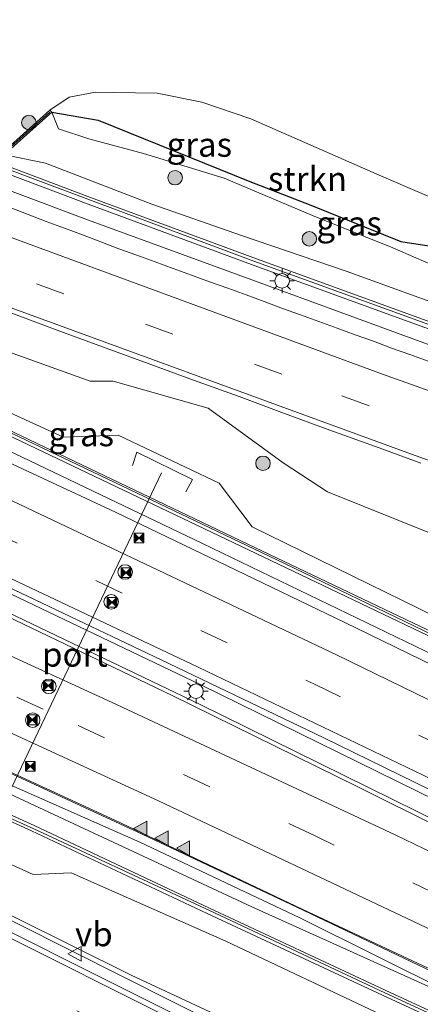
# Model space of a CAD drawing. Units: metres. Extents: x 189995 to 200010, y 443749 to 450001.
# Drawn here: x 195375 to 195416, y 443984 to 444086 of the extents above; entities that cross this region are included whole.
import ezdxf
from ezdxf.enums import TextEntityAlignment as Align

# ---------------------------------------------------------------- set-up
doc = ezdxf.new("R2010")
doc.units = ezdxf.units.M
doc.linetypes.add('VW-3-9_STREEP', pattern=[12, 3, -9])
doc.layers.get('0').update_dxf_attribs({"lineweight": 25})
for name, color, linetype, lineweight in [('B-ME-BV-GELEIDECONSTRUCTIE-GELEIDERAIL-L-B1', 213, 'BV-GELEIDERAIL', 18), ('B-ME-GR-BOOM-S-B1', 93, 'Continuous', 18), ('B-ME-GR-STRUIKEN-GV-B6', 93, 'Continuous', 18), ('B-ME-GW-KRUINLIJN-L-B1', 93, 'Continuous', 18), ('B-ME-GW-TEENLIJN-L-B1', 93, 'Continuous', 18), ('B-ME-IE-GRASLAND-GV-B6', 93, 'Continuous', 18), ('B-ME-IE-INRICHTINGSELEMENT-S-B1', 253, 'Continuous', 18), ('B-ME-IE-MEUBILAIR_WEGMEUBILAIR-LICHTMAST-S-B1', 8, 'Continuous', 18), ('B-ME-KW-GELUIDSWERING-GV-B6', 8, 'Continuous', 18), ('B-ME-KW-LEUNING-L-B1', 8, 'Continuous', 18), ('B-ME-KW-SCHERM-L-B1', 8, 'Continuous', 18), ('B-ME-MW-MUUR-GV-B6', 8, 'IE-TERREINAFSCHEIDING-KUNSTMATIG', 18), ('B-ME-MW-MUUR-L-B1', 8, 'IE-TERREINAFSCHEIDING-KUNSTMATIG', 18), ('B-ME-OG-WATER-GV-B6', 153, 'Continuous', 18), ('B-ME-VH-VERH_SOORT-BITUMEN-GV-B6', 8, 'IE-TERREINAFSCHEIDING-NATUURLIJK-HOUTWAL', 18), ('B-ME-VH-VERH_SOORT-HALF_VERHARDING-GV-B6', 8, 'IE-TERREINAFSCHEIDING-NATUURLIJK-HOUTWAL', 18), ('B-ME-VW-DRIP-S-B1', 8, 'Continuous', 18), ('B-ME-VW-MARKERING-39STREEP-015-L-B1', 255, 'VW-3-9_STREEP', 18), ('B-ME-VW-MARKERING-STREEP-015-L-B1', 7, 'Continuous', 18), ('B-ME-VW-MARKERING-VLAKMARK-S-B1', 7, 'Continuous', 18), ('B-ME-VW-MEUBILAIR_WEGMEUBILAIR-PORTAAL-L-B1', 8, 'Continuous', 18), ('B-ME-VW-MEUBILAIR_WEGMEUBILAIR-VERKEERSBORD-S-B1', 8, 'Continuous', 18)]:
    doc.layers.add(name, color=color, linetype=linetype, lineweight=lineweight)
doc.layers.add('B-ME-GW-INSTEEKWATERGANG-L-B1', color=10, linetype='Continuous')
doc.styles.add('NLCS-ISO', font='NLCS-ISO.TTF')
doc.linetypes.add('BV-GELEIDERAIL', pattern='A,10,-3,[108,NLCS.SHX,S=1,R=0,X=0,Y=0],-3', length=16)
doc.linetypes.add('IE-TERREINAFSCHEIDING-KUNSTMATIG', pattern='A,4,[82,NLCS.SHX,S=0.75,R=90,X=0,Y=0],4,-2', length=10)
doc.linetypes.add('IE-TERREINAFSCHEIDING-NATUURLIJK-HOUTWAL', pattern='A,7,-1.5,[67,NLCS.SHX,S=0.75,R=45,X=0,Y=0],-1.5,7,-1.5,[70,NLCS.SHX,S=0.75,R=0,X=0,Y=0],-1.5', length=20)

# ---------------------------------------------------------------- blocks, each defined once
blk = doc.blocks.new('verfsymbol')
for color in [252, 253]:
    blk.add_hatch(color=color).paths.add_polyline_path([(0.75, -0.625), (0, 0.75), (-0.75, -0.625)])
blk.add_lwpolyline([(0.75, -0.625), (0, 0.75), (-0.75, -0.625)], close=True)
blk = doc.blocks.new('boom')
h = blk.add_hatch(color=256)
edge = h.paths.add_edge_path()
edge.add_arc((0, 0), 0.75, 0, 360)
blk.add_circle((0, 0), 0.75)
blk = doc.blocks.new('lantaarnpaal')
for p, q in [((0, 0.75), (0, 1.25)), ((-0.75, 0), (-1.25, 0)), ((-0.88, 0.88), (-0.53, 0.53)), ((0.53, 0.53), (0.88, 0.88)), ((0.75, 0), (1.25, 0)), ((-0.53, -0.53), (-0.88, -0.88)), ((0, -0.75), (0, -1.25)), ((0.53, -0.53), (0.88, -0.88))]:
    blk.add_line(p, q)
blk.add_circle((0, 0), 0.75)
blk = doc.blocks.new('camera')
h = blk.add_hatch(color=256)
h.paths.add_polyline_path([(0.5, 0.5), (-0.5, 0.5), (0, 0)])
h.paths.add_polyline_path([(0, 0), (-0.5, -0.5), (0.5, -0.5)])
for p, q in [((-0.5, 0.5), (0.5, -0.5)), ((0.5, 0.5), (-0.5, -0.5))]:
    blk.add_line(p, q)
blk.add_lwpolyline([(-0.5, 0.5), (0.5, 0.5), (0.5, -0.5), (-0.5, -0.5)], close=True)
blk = doc.blocks.new('dtb')
blk.add_circle((0, 0), 0.75)
blk = doc.blocks.new('verkeersbord')
for p, q in [((0, 0.75), (-0.75, -0.625)), ((0.75, -0.625), (0, 0.75)), ((-0.75, -0.625), (0.75, -0.625))]:
    blk.add_line(p, q)

msp = doc.modelspace()

# ---------------------------------------------------------------- linework, layer by layer
at = {"layer": 'B-ME-BV-GELEIDECONSTRUCTIE-GELEIDERAIL-L-B1'}
for points in [[(195494.6281, 444030.8208, 11.6687), (195487.4526, 444031.4054, 11.7465), (195483.7937, 444031.8334, 11.8075), (195474.9592, 444033.4497, 11.9421), (195469.5819, 444034.6822, 12.0069), (195460.8646, 444037.0416, 12.1471), (195455.5339, 444038.8023, 12.259), (195435.2199, 444046.0573, 12.7017), (195399.4267, 444059.1948, 13.456), (195382.1841, 444065.5056, 13.8334), (195337.8358, 444082.1465, 14.8078), (195295.288, 444098.1698, 15.6129), (195271.246, 444107.3062, 16.0441), (195247.6842, 444116.8591, 16.3361), (195215.6019, 444129.1832, 16.4646), (195171.5283, 444146.6906, 16.5624), (195142.8619, 444158.2898, 16.5713), (195128.1448, 444164.3662, 16.5631)], [(195451.938, 443988.6553, 17.8459), (195434.4674, 443997.4754, 17.8451), (195393.7036, 444017.5215, 17.7485), (195367.0868, 444030.2291, 17.6944), (195323.9483, 444050.3791, 17.5691), (195291.0208, 444065.5157, 17.4791), (195262.9473, 444078.3926, 17.4112), (195220.0025, 444098.1069, 17.3042), (195177.0497, 444117.7724, 17.222), (195133.6952, 444137.5868, 17.1366), (195116.0197, 444145.7004, 17.1193)], [(195114.9746, 444144.496, 17.0782), (195149.5575, 444128.6628, 17.1747), (195192.4418, 444108.9672, 17.2457), (195235.7713, 444089.0808, 17.3516), (195280.1386, 444068.6513, 17.4459), (195324.5157, 444048.1407, 17.5545), (195367.2094, 444028.1191, 17.6731), (195393.6483, 444015.478, 17.7451), (195436.1144, 443994.5272, 17.8351), (195450.4076, 443987.1437, 17.8816)], [(195227.7101, 444108.7076, 16.2405), (195245.7829, 444100.4703, 16.9984), (195266.1491, 444091.2083, 17.0278), (195300.7784, 444075.2696, 17.1495), (195336.9419, 444058.677, 17.2625), (195361.4717, 444047.6138, 17.3214), (195393.9335, 444032.1038, 17.45), (195424.9079, 444017.1324, 17.6246), (195450.7128, 444004.2814, 17.8773), (195461.8247, 443998.4202, 17.9661)], [(195166.038, 444101.2961, 16.6912), (195180.8559, 444094.2223, 16.7455), (195224.0639, 444074.4492, 16.9134), (195267.2811, 444054.6527, 16.9825), (195310.4887, 444034.8314, 17.0656), (195348.8713, 444017.626, 17.1796), (195373.9958, 444006.2251, 17.2362), (195399.0322, 443994.534, 17.3062), (195424.5564, 443983.0255, 17.463), (195439.6271, 443976.4955, 17.5094)], [(195165.1724, 444099.5891, 16.6698), (195173.2839, 444094.2718, 16.5872), (195179.037, 444090.9056, 16.5129), (195199.0283, 444080.7772, 16.5126), (195241.5302, 444059.5447, 16.2738), (195283.8361, 444038.3301, 15.6414), (195326.6559, 444016.8661, 14.7239), (195369.2874, 443995.5722, 13.7934), (195412.914, 443973.6438, 12.916), (195421.1941, 443969.301, 12.7575), (195428.1897, 443965.1986, 12.6314)]]:
    msp.add_polyline3d(points, dxfattribs=at)
at = {"layer": 'B-ME-GR-STRUIKEN-GV-B6'}
msp.add_polyline3d([(195432.318, 444061.497, 9.072), (195431.526, 444060.337, 9.911), (195429.481, 444060.473, 10.349), (195426.102, 444060.855, 10.851), (195424.345, 444060.841, 10.887), (195419.137, 444062.576, 10.787), (195414.437, 444063.291, 10.751), (195405.128, 444067.053, 10.73), (195398.835, 444069.495, 10.714), (195383.184, 444075.826, 10.646), (195378.391, 444076.66, 10.634), (195378.186, 444076.879, 9.072), (195380.167, 444078.205, 9.072), (195382.906, 444078.736, 9.072), (195384.772, 444078.709, 9.072), (195389.27, 444078.641, 9.072), (195393.864, 444077.691, 9.072), (195398.944, 444075.99, 9.072), (195412.431, 444070.061, 9.072), (195432.318, 444061.497, 9.072)], dxfattribs=at)
at = {"layer": 'B-ME-GW-INSTEEKWATERGANG-L-B1'}
msp.add_polyline3d([(195378.391, 444076.66, 10.634), (195383.184, 444075.826, 10.646), (195398.835, 444069.495, 10.714), (195405.128, 444067.053, 10.73), (195414.437, 444063.291, 10.751), (195419.137, 444062.576, 10.787), (195424.345, 444060.841, 10.887), (195426.102, 444060.855, 10.851), (195429.481, 444060.473, 10.349), (195431.526, 444060.337, 9.911), (195434.86, 444059.032, 9.638), (195441.736, 444056.787, 9.562), (195450.369, 444053.839, 9.486), (195462.75, 444050.227, 9.466), (195474.874, 444047.135, 9.445), (195484.071, 444045.3, 9.437), (195498.73, 444043.871, 9.478), (195508.068, 444044.084, 9.626)], dxfattribs=at)
at = {"layer": 'B-ME-GW-KRUINLIJN-L-B1'}
for points in [[(195282.9368, 444107.9829, 15.2645), (195287.1748, 444106.5442, 14.8886), (195296.4548, 444103.1835, 14.5008), (195306.0792, 444099.2716, 14.358), (195315.9423, 444095.4006, 14.2223), (195326.4788, 444091.2556, 14.0523), (195336.822, 444087.3829, 13.8187), (195347.1811, 444083.4169, 13.5352), (195357.2159, 444079.7259, 13.3239), (195365.4192, 444076.134, 13.2831), (195366.383, 444075.1723, 13.3908), (195374.0411, 444072.165, 13.1665), (195377.7262, 444071.3837, 13.1455), (195388.7111, 444067.1458, 12.8351), (195397.9778, 444063.9112, 12.6879), (195408.7861, 444060.2232, 12.4656), (195419.0427, 444056.5198, 12.2899), (195429.3629, 444052.6671, 12.0179), (195440.0564, 444048.8802, 11.7586), (195451.0635, 444045.1617, 11.5635), (195461.7589, 444041.8996, 11.3249), (195472.5301, 444039.1062, 11.2474), (195482.6974, 444036.5916, 11.0929), (195492.3917, 444035.0154, 10.9145)], [(195465.356, 444001.908, 16.571), (195428.459, 444019.421, 15.999), (195399.0844, 444033.8137, 16.46), (195395.6781, 444038.3211, 16.3148), (195385.2414, 444043.2764, 16.2875), (195379.5851, 444043.0726, 16.4088), (195353.015, 444055.187, 15.951), (195309.901, 444074.454, 16.248), (195307.547, 444075.376, 16.319)], [(195249.9749, 444056.5811, 15.6857), (195256.9416, 444053.9237, 15.9568), (195277.9604, 444044.834, 16.0053), (195293.3718, 444037.5326, 15.9605), (195306.8804, 444031.0023, 15.9746), (195318.2092, 444026.3076, 16.1358), (195334.6286, 444019.3219, 16.1619), (195353.3011, 444010.9411, 16.2666), (195363.8316, 444006.1368, 16.3787), (195365.7688, 444002.7214, 16.2551), (195376.4501, 443997.8681, 16.3795), (195380.3865, 443998.0426, 16.4738), (195396.3395, 443990.9859, 16.4331), (195412.5175, 443983.3316, 16.3732), (195427.2983, 443976.5036, 16.4966), (195435.8396, 443972.7546, 16.5546)]]:
    msp.add_polyline3d(points, dxfattribs=at)
at = {"layer": 'B-ME-GW-TEENLIJN-L-B1'}
for points in [[(195472.726, 444009.187, 11.489), (195445.662, 444020.933, 11.57), (195425.269, 444030.015, 11.979), (195406.872, 444037.413, 12.505), (195402.2631, 444040.4109, 12.7974), (195394.5394, 444046.0654, 13.0516), (195384.7224, 444048.85, 13.2079), (195382.3406, 444048.8732, 13.1969), (195366.881, 444054.421, 13.293), (195342.813, 444064.662, 13.871), (195319.689, 444073.887, 14.553), (195304.355, 444080.17, 15.031), (195290.123, 444084.87, 15.529)], [(195378.391, 444076.66, 10.634), (195379.0592, 444074.9566, 10.9198), (195382.1912, 444073.9196, 10.9619), (195387.8379, 444072.3876, 10.8651), (195396.1853, 444069.8561, 10.7758), (195405.2946, 444065.9797, 10.7945), (195413.6133, 444062.6568, 10.9178), (195420.754, 444059.5488, 11.2047), (195427.4243, 444058.0289, 10.8834), (195434.556, 444054.7295, 10.7406), (195437.6439, 444053.6894, 10.675), (195442.3307, 444052.1107, 10.5754), (195451.3671, 444049.3004, 10.4064), (195460.2911, 444046.2898, 10.3964), (195467.2942, 444043.9266, 10.2848), (195474.2399, 444043.0069, 10.151), (195479.1252, 444042.7072, 9.9729), (195481.9258, 444042.3712, 9.8801), (195483.2041, 444042.2178, 9.8377), (195492.8411, 444040.3264, 9.8955), (195503.8779, 444040.3314, 9.9125), (195504.301, 444040.3686, 9.9084)], [(195429.0894, 443966.0873, 11.8981), (195428.3092, 443966.545, 11.9034), (195410.794, 443976.0031, 12.157), (195407.0074, 443978.163, 12.2354), (195402.9141, 443980.1507, 12.3738), (195398.3245, 443981.992, 12.4596), (195386.5685, 443987.4834, 12.6573), (195368.308, 443996.5517, 13.2185), (195354.1371, 444003.5075, 13.4582), (195340.7119, 444010.2363, 13.7725), (195326.807, 444017.1717, 13.9696), (195314.7154, 444023.2222, 14.2021), (195305.3106, 444027.6224, 14.3732), (195291.6456, 444034.1616, 14.7229), (195276.2012, 444041.905, 15.0093), (195269.5433, 444045.664, 15.19), (195260.7398, 444050.3414, 15.4249), (195253.2232, 444054.4915, 15.5934), (195249.9749, 444056.5811, 15.6857)]]:
    msp.add_polyline3d(points, dxfattribs=at)
at = {"layer": 'B-ME-IE-GRASLAND-GV-B6'}
for points in [[(195467.2876, 444038.0801, 11.136), (195455.7348, 444041.3026, 11.36), (195444.3852, 444045.1912, 11.632), (195421.8139, 444053.4355, 12.093), (195416.1885, 444055.4587, 12.245), (195399.2643, 444061.6157, 12.597), (195382.3786, 444067.8594, 12.963), (195365.4978, 444074.204, 13.324), (195348.6661, 444080.5059, 13.696), (195331.824, 444086.8535, 14.068), (195314.9813, 444093.2128, 14.348), (195298.1261, 444099.5219, 14.6), (195281.3062, 444105.8607, 15.074), (195266.6562, 444111.5139, 15.183), (195249.9218, 444118.0711, 15.425), (195233.1839, 444124.6947, 15.565), (195216.4434, 444131.3197, 15.601), (195199.6924, 444137.9031, 15.621)], [(195199.4184, 444137.2157, 15.621), (195216.1719, 444130.6313, 15.601), (195232.9116, 444124.0066, 15.565), (195249.6507, 444117.3826, 15.425), (195266.388, 444110.8242, 15.183), (195281.0425, 444105.1693, 15.074), (195297.8659, 444098.8291, 14.6), (195314.7209, 444092.5201, 14.348), (195331.5628, 444086.1612, 14.068), (195348.4059, 444079.8131, 13.696), (195365.2379, 444073.5111, 13.324), (195382.1201, 444067.1661, 12.963), (195399.0095, 444060.9209, 12.597), (195415.9368, 444054.7628, 12.245), (195421.5618, 444052.7398, 12.093), (195444.1383, 444044.4936, 11.632), (195455.5153, 444040.5956, 11.36), (195467.1064, 444037.3624, 11.136), (195478.8538, 444034.7044, 11.007), (195484.7854, 444033.7399, 10.936), (195490.7715, 444032.9544, 10.887), (195496.3272, 444032.499, 10.8657)], [(195423.7638, 444002.9098, 17.0587), (195438.2234, 443995.6014, 17.1056), (195451.9696, 443988.6865, 17.1276), (195450.0488, 443986.7893, 17.0815), (195444.3204, 443989.7211, 17.051), (195427.2695, 443998.3358, 17.0147), (195409.9783, 444006.943, 16.9599), (195390.8224, 444016.3904, 16.9377), (195373.7337, 444024.5629, 16.9041), (195355.8886, 444033.141, 16.8904), (195337.1164, 444041.9446, 16.8429), (195315.8554, 444051.8391, 16.7437), (195294.5974, 444061.6881, 16.6948), (195273.531, 444071.4123, 16.6573), (195253.3178, 444080.6926, 16.6255), (195231.2589, 444090.8499, 16.563), (195210.2991, 444100.4417, 16.5011), (195189.3778, 444110.0271, 16.4725)], [(195198.9722, 444108.1368, 16.4339), (195216.6212, 444100.0147, 16.4669), (195233.658, 444092.2393, 16.536), (195250.9118, 444084.3497, 16.5915), (195268.0129, 444076.5303, 16.6248), (195285.2289, 444068.6043, 16.6482), (195302.7587, 444060.5446, 16.7207), (195320.2227, 444052.5162, 16.7878), (195338.1356, 444044.218, 16.8279), (195355.4694, 444036.225, 16.8784), (195373.0247, 444027.9868, 16.916), (195389.6884, 444020.0533, 16.9493), (195406.4785, 444012.0126, 16.99), (195423.738, 444003.579, 17.06), (195423.7638, 444002.9098, 17.0587)], [(195304.7945, 444106.6982, 10.903), (195315.9027, 444102.4675, 10.6834), (195328.6923, 444097.378, 10.593), (195339.9264, 444092.6986, 10.5106), (195351.5605, 444088.0619, 10.3978), (195361.0981, 444084.0696, 10.3765), (195366.1292, 444082.1815, 10.0803), (195366.065, 444078.633, 10.726), (195367.356, 444074.944, 12.381), (195373.844, 444072.581, 12.405), (195378.391, 444076.66, 10.634)], [(195306.0792, 444099.2716, 14.358), (195315.9423, 444095.4006, 14.2223), (195326.4788, 444091.2556, 14.0523), (195336.822, 444087.3829, 13.8187), (195347.1811, 444083.4169, 13.5352), (195357.2159, 444079.7259, 13.3239), (195365.4192, 444076.134, 13.2831), (195366.383, 444075.1723, 13.3908), (195374.0411, 444072.165, 13.1665), (195377.7262, 444071.3837, 13.1455), (195388.7111, 444067.1458, 12.8351), (195397.9778, 444063.9112, 12.6879), (195408.7861, 444060.2232, 12.4656), (195419.0427, 444056.5198, 12.2899), (195429.3629, 444052.6671, 12.0179), (195440.0564, 444048.8802, 11.7586), (195451.0635, 444045.1617, 11.5635), (195461.7589, 444041.8996, 11.3249), (195472.5301, 444039.1062, 11.2474), (195482.6974, 444036.5916, 11.0929), (195492.3917, 444035.0154, 10.9145)], [(195492.3917, 444035.0154, 10.9145), (195482.6974, 444036.5916, 11.0929), (195472.5301, 444039.1062, 11.2474), (195461.7589, 444041.8996, 11.3249), (195451.0635, 444045.1617, 11.5635), (195440.0564, 444048.8802, 11.7586), (195429.3629, 444052.6671, 12.0179), (195419.0427, 444056.5198, 12.2899), (195408.7861, 444060.2232, 12.4656), (195397.9778, 444063.9112, 12.6879), (195388.7111, 444067.1458, 12.8351), (195377.7262, 444071.3837, 13.1455), (195374.0411, 444072.165, 13.1665), (195366.383, 444075.1723, 13.3908), (195365.4192, 444076.134, 13.2831), (195357.2159, 444079.7259, 13.3239), (195347.1811, 444083.4169, 13.5352), (195336.822, 444087.3829, 13.8187), (195326.4788, 444091.2556, 14.0523), (195315.9423, 444095.4006, 14.2223), (195306.0792, 444099.2716, 14.358)], [(195472.726, 444009.187, 11.489), (195465.356, 444001.908, 16.571), (195428.459, 444019.421, 15.999), (195399.0844, 444033.8137, 16.46), (195395.6781, 444038.3211, 16.3148), (195385.2414, 444043.2764, 16.2875), (195379.5851, 444043.0726, 16.4088), (195353.015, 444055.187, 15.951), (195309.901, 444074.454, 16.248), (195307.547, 444075.376, 16.319), (195290.123, 444084.87, 15.529), (195304.355, 444080.17, 15.031), (195319.689, 444073.887, 14.553), (195342.813, 444064.662, 13.871), (195366.881, 444054.421, 13.293), (195382.3406, 444048.8732, 13.1969), (195384.7224, 444048.85, 13.2079), (195394.5394, 444046.0654, 13.0516), (195402.2631, 444040.4109, 12.7974), (195406.872, 444037.413, 12.505), (195425.269, 444030.015, 11.979), (195445.662, 444020.933, 11.57), (195472.726, 444009.187, 11.489)], [(195290.123, 444084.87, 15.529), (195307.547, 444075.376, 16.319), (195309.901, 444074.454, 16.248), (195353.015, 444055.187, 15.951), (195379.5851, 444043.0726, 16.4088), (195385.2414, 444043.2764, 16.2875), (195395.6781, 444038.3211, 16.3148), (195399.0844, 444033.8137, 16.46), (195428.459, 444019.421, 15.999), (195465.356, 444001.908, 16.571), (195463.819, 444000.391, 16.867), (195434.221, 444015.035, 16.12), (195398.618, 444032.008, 15.662), (195372.88, 444044.303, 15.927), (195332.34, 444063.004, 15.879), (195296.54, 444079.441, 15.77)], [(195425.269, 444030.015, 11.979), (195406.872, 444037.413, 12.505), (195402.2631, 444040.4109, 12.7974), (195394.5394, 444046.0654, 13.0516), (195384.7224, 444048.85, 13.2079), (195382.3406, 444048.8732, 13.1969), (195366.881, 444054.421, 13.293), (195342.813, 444064.662, 13.871), (195319.689, 444073.887, 14.553), (195304.355, 444080.17, 15.031)], [(195296.685, 444078.818, 16.232), (195332.446, 444062.399, 16.316), (195372.918, 444043.729, 16.437), (195398.686, 444031.419, 16.461), (195434.253, 444014.463, 16.67), (195463.445, 444000.021, 17.024), (195461.201, 443997.804, 17.111), (195456.2077, 444000.4793, 17.1561), (195444.325, 444006.4056, 17.0338), (195433.2861, 444011.867, 16.8851), (195421.7326, 444017.5446, 16.8488), (195408.6456, 444023.9224, 16.7534), (195396.5042, 444029.7883, 16.6816), (195384.9533, 444035.3115, 16.6367), (195373.3486, 444040.744, 16.5949), (195361.1392, 444046.481, 16.6011), (195353.8837, 444049.8674, 16.4799), (195336.4007, 444057.9003, 16.4694), (195319.478, 444065.6069, 16.4386), (195302.2788, 444073.5459, 16.3733)], [(195378.391, 444076.66, 10.634), (195383.184, 444075.826, 10.646), (195398.835, 444069.495, 10.714), (195405.128, 444067.053, 10.73), (195414.437, 444063.291, 10.751), (195419.137, 444062.576, 10.787), (195424.345, 444060.841, 10.887), (195426.102, 444060.855, 10.851), (195429.481, 444060.473, 10.349), (195431.526, 444060.337, 9.911), (195434.86, 444059.032, 9.638), (195439.798, 444057.4198, 9.5834), (195437.6439, 444053.6894, 10.675), (195434.556, 444054.7295, 10.7406), (195427.4243, 444058.0289, 10.8834), (195420.754, 444059.5488, 11.2047), (195413.6133, 444062.6568, 10.9178), (195405.2946, 444065.9797, 10.7945), (195396.1853, 444069.8561, 10.7758), (195387.8379, 444072.3876, 10.8651), (195382.1912, 444073.9196, 10.9619), (195379.0592, 444074.9566, 10.9198), (195378.391, 444076.66, 10.634)], [(195378.391, 444076.66, 10.634), (195379.0592, 444074.9566, 10.9198), (195382.1912, 444073.9196, 10.9619), (195387.8379, 444072.3876, 10.8651), (195396.1853, 444069.8561, 10.7758), (195405.2946, 444065.9797, 10.7945), (195413.6133, 444062.6568, 10.9178), (195420.754, 444059.5488, 11.2047), (195427.4243, 444058.0289, 10.8834), (195434.556, 444054.7295, 10.7406), (195437.6439, 444053.6894, 10.675), (195442.3307, 444052.1107, 10.5754), (195451.3671, 444049.3004, 10.4064), (195460.2911, 444046.2898, 10.3964), (195467.2942, 444043.9266, 10.2848), (195474.2399, 444043.0069, 10.151), (195479.1252, 444042.7072, 9.9729), (195481.9258, 444042.3712, 9.8801), (195483.2041, 444042.2178, 9.8377), (195492.8411, 444040.3264, 9.8955)], [(195417.2467, 444050.9409, 12.395), (195415.3674, 444051.6244, 12.4434), (195413.4816, 444052.2904, 12.4846), (195411.6098, 444052.9952, 12.5052), (195409.7235, 444053.6608, 12.5664), (195407.8429, 444054.3462, 12.5966), (195405.9632, 444055.0291, 12.6479), (195404.0825, 444055.704, 12.6873), (195402.2016, 444056.3844, 12.7324), (195400.333, 444057.0991, 12.7592), (195398.4493, 444057.7692, 12.7919), (195396.5745, 444058.4676, 12.8239), (195394.684, 444059.1213, 12.909), (195392.8084, 444059.8172, 12.9247), (195390.9307, 444060.5051, 12.962), (195389.0476, 444061.1786, 12.9967), (195387.1731, 444061.8754, 13.0343), (195385.2956, 444062.5542, 13.0732), (195383.4257, 444063.264, 13.1362), (195381.5552, 444063.9723, 13.164), (195379.6874, 444064.6885, 13.1779), (195377.8016, 444065.3543, 13.2368), (195375.9338, 444066.0701, 13.2643), (195374.0756, 444066.7959, 13.3115)], [(195374.2526, 444055.8872, 13.5667), (195378.9359, 444054.1334, 13.467), (195383.6297, 444052.4099, 13.3687), (195388.3222, 444050.6869, 13.2744), (195393.026, 444048.9834, 13.177), (195397.7278, 444047.2878, 13.085), (195402.4098, 444045.5331, 12.9943), (195407.1001, 444043.801, 12.8996), (195411.8083, 444042.1118, 12.8012), (195416.5057, 444040.4005, 12.7051)], [(195287.901, 444047.6322, 16.3157), (195309.2639, 444037.932, 16.3739), (195330.9307, 444028.1658, 16.4499), (195349.8115, 444019.6341, 16.516), (195367.2769, 444011.5837, 16.5926), (195384.879, 444003.5027, 16.5816), (195404.2452, 443994.2899, 16.6377), (195421.0809, 443986.4153, 16.7447), (195438.5386, 443978.0231, 16.7519), (195440.3011, 443977.1613, 16.7612), (195437.8774, 443974.7673, 16.7381), (195430.9377, 443977.5536, 16.7056), (195412.8022, 443985.9433, 16.7149), (195394.6838, 443994.406, 16.6983), (195376.5415, 444002.9365, 16.5841), (195356.5371, 444012.0313, 16.5461), (195343.8038, 444017.8146, 16.4963), (195325.5004, 444025.9707, 16.4484), (195307.2242, 444034.0654, 16.4394), (195289.0542, 444042.3871, 16.3441)], [(195298.5874, 444041.0451, 16.2796), (195315.9701, 444033.1974, 16.3888), (195333.484, 444025.2762, 16.4084), (195349.2166, 444018.2307, 16.4649), (195357.1683, 444014.5616, 16.5657), (195372.3191, 444007.8973, 16.5578), (195387.4699, 444001.2331, 16.55), (195404.0114, 443993.3957, 16.5771), (195419.5532, 443985.642, 16.6289), (195429.8277, 443980.7942, 16.7137), (195430.2549, 443981.7426, 16.6741), (195419.9555, 443986.7698, 16.7072), (195404.345, 443994.2119, 16.5872), (195387.7075, 444002.0478, 16.5539), (195372.935, 444008.8664, 16.535), (195358.1625, 444015.6849, 16.516), (195347.9978, 444020.3354, 16.4471), (195331.1288, 444027.7738, 16.3684), (195316.7037, 444034.2508, 16.3491), (195299.0252, 444042.1616, 16.2695)], [(195293.3718, 444037.5326, 15.9605), (195306.8804, 444031.0023, 15.9746), (195318.2092, 444026.3076, 16.1358), (195334.6286, 444019.3219, 16.1619), (195353.3011, 444010.9411, 16.2666), (195363.8316, 444006.1368, 16.3787), (195365.7688, 444002.7214, 16.2551), (195376.4501, 443997.8681, 16.3795), (195380.3865, 443998.0426, 16.4738), (195396.3395, 443990.9859, 16.4331), (195412.5175, 443983.3316, 16.3732), (195427.2983, 443976.5036, 16.4966), (195435.8396, 443972.7546, 16.5546), (195429.0894, 443966.0873, 11.8981), (195428.3092, 443966.545, 11.9034), (195410.794, 443976.0031, 12.157), (195407.0074, 443978.163, 12.2354), (195402.9141, 443980.1507, 12.3738), (195398.3245, 443981.992, 12.4596), (195386.5685, 443987.4834, 12.6573), (195368.308, 443996.5517, 13.2185), (195354.1371, 444003.5075, 13.4582)], [(195356.2888, 444011.485, 16.5461), (195376.2897, 444002.3919, 16.5841), (195394.4292, 443993.8627, 16.6983), (195412.5493, 443985.3992, 16.7149), (195430.6998, 443977.0025, 16.7056), (195437.412, 443974.3076, 16.737), (195435.8396, 443972.7546, 16.5546), (195427.2983, 443976.5036, 16.4966), (195412.5175, 443983.3316, 16.3732), (195396.3395, 443990.9859, 16.4331), (195380.3865, 443998.0426, 16.4738), (195376.4501, 443997.8681, 16.3795), (195365.7688, 444002.7214, 16.2551), (195363.8316, 444006.1368, 16.3787), (195353.3011, 444010.9411, 16.2666), (195334.6286, 444019.3219, 16.1619), (195318.2092, 444026.3076, 16.1358), (195306.8804, 444031.0023, 15.9746), (195293.3718, 444037.5326, 15.9605)], [(195417.8249, 443970.0242, 12.1243), (195412.4462, 443972.8251, 12.2125), (195407.8323, 443975.0772, 12.2485), (195407.1231, 443975.4315, 12.2949), (195380.3064, 443988.8256, 12.7636), (195362.2299, 443997.9269, 13.2123), (195344.1479, 444007.0724, 13.6098), (195325.4338, 444016.4064, 13.9984), (195307.8892, 444025.1987, 14.3752), (195289.3246, 444034.5116, 14.7563)], [(195305.3106, 444027.6224, 14.3732), (195314.7154, 444023.2222, 14.2021), (195326.807, 444017.1717, 13.9696), (195340.7119, 444010.2363, 13.7725), (195354.1371, 444003.5075, 13.4582), (195368.308, 443996.5517, 13.2185), (195386.5685, 443987.4834, 12.6573), (195398.3245, 443981.992, 12.4596), (195402.9141, 443980.1507, 12.3738), (195407.0074, 443978.163, 12.2354), (195410.794, 443976.0031, 12.157), (195428.3092, 443966.545, 11.9034)]]:
    msp.add_polyline3d(points, dxfattribs=at)
at = {"layer": 'B-ME-KW-GELUIDSWERING-GV-B6'}
for points in [[(195496.3272, 444032.499, 10.8657), (195490.7715, 444032.9544, 10.887), (195484.7854, 444033.7399, 10.936), (195478.8538, 444034.7044, 11.007), (195467.1064, 444037.3624, 11.136), (195455.5153, 444040.5956, 11.36), (195444.1383, 444044.4936, 11.632), (195421.5618, 444052.7398, 12.093), (195415.9368, 444054.7628, 12.245), (195399.0095, 444060.9209, 12.597), (195382.1201, 444067.1661, 12.963), (195365.2379, 444073.5111, 13.324), (195348.4059, 444079.8131, 13.696), (195331.5628, 444086.1612, 14.068), (195314.7209, 444092.5201, 14.348), (195297.8659, 444098.8291, 14.6), (195281.0425, 444105.1693, 15.074), (195266.388, 444110.8242, 15.183), (195249.6507, 444117.3826, 15.425), (195232.9116, 444124.0066, 15.565), (195216.1719, 444130.6313, 15.601), (195199.4184, 444137.2157, 15.621)], [(195216.4434, 444131.3197, 15.601), (195233.1839, 444124.6947, 15.565), (195249.9218, 444118.0711, 15.425), (195266.6562, 444111.5139, 15.183), (195281.3062, 444105.8607, 15.074), (195298.1261, 444099.5219, 14.6), (195314.9813, 444093.2128, 14.348), (195331.824, 444086.8535, 14.068), (195348.6661, 444080.5059, 13.696), (195365.4978, 444074.204, 13.324), (195382.3786, 444067.8594, 12.963), (195399.2643, 444061.6157, 12.597), (195416.1885, 444055.4587, 12.245), (195421.8139, 444053.4355, 12.093), (195444.3852, 444045.1912, 11.632), (195455.7348, 444041.3026, 11.36), (195467.2876, 444038.0801, 11.136), (195478.9949, 444035.4312, 11.007), (195484.8929, 444034.4721, 10.936), (195490.8499, 444033.6905, 10.887), (195496.8107, 444033.2018, 10.864)], [(195463.445, 444000.021, 17.024), (195434.253, 444014.463, 16.67), (195398.686, 444031.419, 16.461), (195372.918, 444043.729, 16.437), (195332.446, 444062.399, 16.316), (195296.685, 444078.818, 16.232), (195257.919, 444096.586, 16.088), (195258.13, 444097.047, 16.088), (195296.54, 444079.441, 15.77), (195332.34, 444063.004, 15.879), (195372.88, 444044.303, 15.927), (195398.618, 444032.008, 15.662), (195434.221, 444015.035, 16.12), (195463.819, 444000.391, 16.867), (195463.445, 444000.021, 17.024)], [(195437.412, 443974.3076, 16.737), (195430.6998, 443977.0025, 16.7056), (195412.5493, 443985.3992, 16.7149), (195394.4292, 443993.8627, 16.6983), (195376.2897, 444002.3919, 16.5841), (195356.2888, 444011.485, 16.5461), (195343.5576, 444017.2674, 16.4963), (195325.2568, 444025.4224, 16.4484), (195306.9778, 444033.5183, 16.4394), (195288.8042, 444041.8417, 16.3441)], [(195289.0542, 444042.3871, 16.3441), (195307.2242, 444034.0654, 16.4394), (195325.5004, 444025.9707, 16.4484), (195343.8038, 444017.8146, 16.4963), (195356.5371, 444012.0313, 16.5461), (195376.5415, 444002.9365, 16.5841), (195394.6838, 443994.406, 16.6983), (195412.8022, 443985.9433, 16.7149), (195430.9377, 443977.5536, 16.7056), (195437.8774, 443974.7673, 16.7381), (195437.412, 443974.3076, 16.737)]]:
    msp.add_polyline3d(points, dxfattribs=at)
at = {"layer": 'B-ME-KW-LEUNING-L-B1'}
msp.add_polyline3d([(195386.7026, 444040.1538, 16.5279), (195387.1532, 444041.5249, 16.4989), (195392.9155, 444038.7034, 16.4172), (195392.2095, 444037.4317, 16.4301)], dxfattribs=at)
at = {"layer": 'B-ME-KW-SCHERM-L-B1'}
for points in [[(195199.6184, 444137.6458, 21.968), (195216.3962, 444131.0415, 21.941), (195233.151, 444124.3966, 21.884), (195249.8962, 444117.7845, 21.763), (195266.5624, 444111.22, 21.587), (195281.1812, 444105.6063, 21.393), (195298.133, 444099.232, 20.948), (195314.8711, 444092.945, 20.681), (195331.7766, 444086.5982, 20.403), (195348.6359, 444080.1921, 20.043), (195365.5036, 444073.8888, 19.66), (195382.3825, 444067.5638, 19.317), (195399.2547, 444061.2794, 18.957), (195416.2076, 444055.1311, 18.601), (195444.4388, 444044.8432, 17.988), (195455.7721, 444040.9731, 17.714), (195467.3239, 444037.7625, 17.514), (195478.8854, 444035.1468, 17.355), (195484.8848, 444034.1837, 17.2519), (195490.8424, 444033.3866, 17.2026), (195496.792, 444032.9636, 17.1959)], [(195463.605, 444000.1793, 22.1059), (195437.6493, 444013.0271, 22.111), (195401.5558, 444030.4236, 22.075), (195363.6353, 444048.5071, 21.782), (195330.9801, 444063.5151, 21.673), (195305.5425, 444075.12, 21.669), (195274.6893, 444089.2816, 21.653), (195258.51, 444096.5684, 19.975)], [(195437.6536, 443974.5463, 21.961), (195430.8726, 443977.3148, 21.9307), (195412.7725, 443985.6454, 21.9068), (195394.6685, 443994.174, 21.7907), (195376.5322, 444002.6013, 21.7367), (195356.4716, 444011.6704, 21.6939), (195343.7237, 444017.4465, 21.6638), (195325.4447, 444025.627, 21.5893), (195307.1864, 444033.7038, 21.559), (195288.9949, 444042.0103, 21.4944), (195270.8399, 444050.3698, 21.4407), (195252.6325, 444058.6933, 21.3844), (195234.4623, 444066.9963, 21.376), (195234.1835, 444067.1051, 20.7285), (195232.6567, 444067.8071, 20.7431), (195232.3625, 444067.9424, 20.1826), (195230.8274, 444068.6483, 20.1783), (195230.544, 444068.7786, 19.5923), (195228.9941, 444069.4913, 19.5795), (195228.7569, 444069.6003, 19.0127), (195227.1838, 444070.3237, 19.0063), (195226.9482, 444070.4321, 18.4411), (195225.3114, 444071.1847, 18.422)]]:
    msp.add_polyline3d(points, dxfattribs=at)
at = {"layer": 'B-ME-MW-MUUR-GV-B6'}
msp.add_polyline3d([(195378.186, 444076.879, 9.072), (195378.391, 444076.66, 10.634), (195373.844, 444072.581, 12.405), (195367.356, 444074.944, 12.381), (195366.065, 444078.633, 10.726), (195366.346, 444078.714, 9.072), (195367.585, 444075.175, 9.072), (195373.773, 444072.921, 9.072), (195378.186, 444076.879, 9.072)], dxfattribs=at)
at = {"layer": 'B-ME-MW-MUUR-L-B1'}
msp.add_polyline3d([(195366.2431, 444078.5662, 11.7943), (195367.4613, 444075.0573, 13.2926), (195373.8158, 444072.7553, 13.0948), (195378.1903, 444076.6773, 10.6183)], dxfattribs=at)
at = {"layer": 'B-ME-OG-WATER-GV-B6'}
msp.add_polyline3d([(195495.166, 444045.061, 9.072), (195487.927, 444045.67, 9.072), (195474.884, 444048.443, 9.072), (195467.973, 444049.89, 9.072), (195459.951, 444051.917, 9.072), (195455.752, 444053.184, 9.072), (195443.716, 444056.809, 9.072), (195438.181, 444059.043, 9.072), (195432.318, 444061.497, 9.072), (195412.431, 444070.061, 9.072), (195398.944, 444075.99, 9.072), (195393.864, 444077.691, 9.072), (195389.27, 444078.641, 9.072), (195384.772, 444078.709, 9.072), (195382.906, 444078.736, 9.072), (195380.167, 444078.205, 9.072), (195378.186, 444076.879, 9.072), (195373.773, 444072.921, 9.072), (195367.585, 444075.175, 9.072), (195366.346, 444078.714, 9.072), (195368.243, 444083.09, 9.072), (195366.596, 444086.394, 9.072)], dxfattribs=at)
at = {"layer": 'B-ME-VH-VERH_SOORT-BITUMEN-GV-B6'}
for points in [[(195189.3778, 444110.0271, 16.4725), (195210.2991, 444100.4417, 16.5011), (195231.2589, 444090.8499, 16.563), (195253.3178, 444080.6926, 16.6255), (195273.531, 444071.4123, 16.6573), (195294.5974, 444061.6881, 16.6948), (195315.8554, 444051.8391, 16.7437), (195337.1164, 444041.9446, 16.8429), (195355.8886, 444033.141, 16.8904), (195373.7337, 444024.5629, 16.9041), (195390.8224, 444016.3904, 16.9377), (195409.9783, 444006.943, 16.9599), (195427.2695, 443998.3358, 17.0147)], [(195427.2695, 443998.3358, 17.0147), (195444.3204, 443989.7211, 17.051), (195450.0488, 443986.7893, 17.0815), (195440.3011, 443977.1613, 16.7612), (195438.5386, 443978.0231, 16.7519), (195421.0809, 443986.4153, 16.7447), (195404.2452, 443994.2899, 16.6377), (195384.879, 444003.5027, 16.5816), (195367.2769, 444011.5837, 16.5926), (195349.8115, 444019.6341, 16.516), (195330.9307, 444028.1658, 16.4499), (195309.2639, 444037.932, 16.3739), (195287.901, 444047.6322, 16.3157), (195266.162, 444057.5875, 16.2433), (195246.7967, 444066.5255, 16.2217), (195225.206, 444076.3721, 16.1786), (195203.9035, 444086.012, 16.1287)], [(195302.2788, 444073.5459, 16.3733), (195319.478, 444065.6069, 16.4386), (195336.4007, 444057.9003, 16.4694), (195353.8837, 444049.8674, 16.4799), (195361.1392, 444046.481, 16.6011), (195373.3486, 444040.744, 16.5949), (195384.9533, 444035.3115, 16.6367), (195396.5042, 444029.7883, 16.6816), (195408.6456, 444023.9224, 16.7534), (195421.7326, 444017.5446, 16.8488)], [(195374.0756, 444066.7959, 13.3115), (195375.9338, 444066.0701, 13.2643), (195377.8016, 444065.3543, 13.2368), (195379.6874, 444064.6885, 13.1779), (195381.5552, 444063.9723, 13.164), (195383.4257, 444063.264, 13.1362), (195385.2956, 444062.5542, 13.0732), (195387.1731, 444061.8754, 13.0343), (195389.0476, 444061.1786, 12.9967), (195390.9307, 444060.5051, 12.962), (195392.8084, 444059.8172, 12.9247), (195394.684, 444059.1213, 12.909), (195396.5745, 444058.4676, 12.8239), (195398.4493, 444057.7692, 12.7919), (195400.333, 444057.0991, 12.7592), (195402.2016, 444056.3844, 12.7324), (195404.0825, 444055.704, 12.6873), (195405.9632, 444055.0291, 12.6479), (195407.8429, 444054.3462, 12.5966), (195409.7235, 444053.6608, 12.5664), (195411.6098, 444052.9952, 12.5052), (195413.4816, 444052.2904, 12.4846), (195415.3674, 444051.6244, 12.4434), (195417.2467, 444050.9409, 12.395)], [(195423.738, 444003.579, 17.06), (195406.4785, 444012.0126, 16.99), (195389.6884, 444020.0533, 16.9493), (195373.0247, 444027.9868, 16.916), (195355.4694, 444036.225, 16.8784), (195338.1356, 444044.218, 16.8279), (195320.2227, 444052.5162, 16.7878), (195302.7587, 444060.5446, 16.7207)], [(195416.5057, 444040.4005, 12.7051), (195411.8083, 444042.1118, 12.8012), (195407.1001, 444043.801, 12.8996), (195402.4098, 444045.5331, 12.9943), (195397.7278, 444047.2878, 13.085), (195393.026, 444048.9834, 13.177), (195388.3222, 444050.6869, 13.2744), (195383.6297, 444052.4099, 13.3687), (195378.9359, 444054.1334, 13.467), (195374.2526, 444055.8872, 13.5667)], [(195289.3246, 444034.5116, 14.7563), (195307.8892, 444025.1987, 14.3752), (195325.4338, 444016.4064, 13.9984), (195344.1479, 444007.0724, 13.6098), (195362.2299, 443997.9269, 13.2123), (195380.3064, 443988.8256, 12.7636), (195407.1231, 443975.4315, 12.2949), (195407.8323, 443975.0772, 12.2485), (195412.4462, 443972.8251, 12.2125), (195417.8249, 443970.0242, 12.1243), (195423.0291, 443967.0355, 11.9802), (195427.4364, 443964.4546, 11.9683), (195417.692, 443954.8298, 11.4459), (195412.3593, 443958.0514, 11.5651), (195406.8764, 443961.2023, 11.6501), (195401.7176, 443963.9298, 11.7893), (195396.2584, 443966.7972, 11.961), (195379.8454, 443975.3171, 12.304), (195361.2845, 443984.7381, 12.7106), (195348.3387, 443991.1283, 13.033), (195329.8113, 444000.3842, 13.414), (195312.207, 444009.1967, 13.8093), (195294.5357, 444018.0921, 14.1981)]]:
    msp.add_polyline3d(points, dxfattribs=at)
at = {"layer": 'B-ME-VH-VERH_SOORT-HALF_VERHARDING-GV-B6'}
msp.add_polyline3d([(195299.0252, 444042.1616, 16.2695), (195316.7037, 444034.2508, 16.3491), (195331.1288, 444027.7738, 16.3684), (195347.9978, 444020.3354, 16.4471), (195358.1625, 444015.6849, 16.516), (195372.935, 444008.8664, 16.535), (195387.7075, 444002.0478, 16.5539), (195404.345, 443994.2119, 16.5872), (195419.9555, 443986.7698, 16.7072), (195430.2549, 443981.7426, 16.6741), (195429.8277, 443980.7942, 16.7137), (195419.5532, 443985.642, 16.6289), (195404.0114, 443993.3957, 16.5771), (195387.4699, 444001.2331, 16.55), (195372.3191, 444007.8973, 16.5578), (195357.1683, 444014.5616, 16.5657), (195349.2166, 444018.2307, 16.4649), (195333.484, 444025.2762, 16.4084), (195315.9701, 444033.1974, 16.3888), (195298.5874, 444041.0451, 16.2796)], dxfattribs=at)
at = {"layer": 'B-ME-VW-MARKERING-39STREEP-015-L-B1'}
for points in [[(195112.4492, 444152.9552, 16.3102), (195141.5354, 444139.6264, 16.3534), (195185.9565, 444119.2318, 16.4192), (195230.4519, 444098.7757, 16.5189), (195274.9897, 444078.3456, 16.6221), (195319.5104, 444057.8785, 16.751), (195361.2482, 444038.5408, 16.864), (195405.5205, 444017.5422, 16.9777), (195430.8671, 444005.1818, 17.1131), (195455.8964, 443992.5651, 17.2248)], [(195445.7249, 443982.5185, 17.0346), (195440.0226, 443985.3464, 17.0174), (195405.5819, 444001.871, 16.9066), (195377.4881, 444014.9754, 16.8482), (195340.1843, 444031.9876, 16.755), (195299.3322, 444050.376, 16.6069), (195254.8164, 444070.8538, 16.5133), (195210.2746, 444091.275, 16.4052), (195165.744, 444111.7207, 16.323), (195121.2109, 444132.1609, 16.2282), (195109.1032, 444137.7295, 16.2179)], [(195487.391, 444023.6727, 11.5325), (195484.1065, 444024.0442, 11.5742), (195477.0991, 444025.2497, 11.6553), (195472.3067, 444026.2126, 11.7195), (195463.541, 444028.4317, 11.8318), (195450.9654, 444032.2674, 12.0428), (195433.7552, 444038.1859, 12.3633), (195402.1445, 444049.575, 12.9834), (195356.1683, 444066.5214, 13.945), (195310.2823, 444083.7104, 14.943), (195275.9656, 444096.9991, 15.5524), (195247.266, 444108.24, 15.9057)], [(195424.1294, 443961.1881, 11.787), (195421.1115, 443963.05, 11.8372), (195413.2325, 443967.3977, 11.9723), (195394.3547, 443977.044, 12.3527), (195361.5054, 443993.6313, 13.083), (195317.6895, 444015.5665, 14.0515), (195273.8799, 444037.5142, 14.9676), (195230.0705, 444059.4622, 15.6193), (195188.4044, 444080.3293, 15.777)]]:
    msp.add_polyline3d(points, dxfattribs=at)
at = {"layer": 'B-ME-VW-MARKERING-STREEP-015-L-B1'}
for points in [[(195116.1978, 444163.7339, 16.0156), (195117.3046, 444163.2905, 16.0153), (195162.8893, 444145.3184, 16.0099), (195208.4895, 444127.3859, 16.01), (195254.0785, 444109.4245, 15.7552), (195287.7823, 444096.2164, 15.2715), (195323.662, 444082.5365, 14.5691), (195369.567, 444065.3998, 13.5788), (195412.5522, 444049.5931, 12.6623), (195439.1078, 444040.106, 12.104), (195455.0364, 444034.7673, 11.786), (195463.4647, 444032.24, 11.6343), (195472.9584, 444029.8131, 11.502), (195477.6771, 444028.8238, 11.4456), (195485.7315, 444027.5191, 11.3587), (195490.757, 444026.9973, 11.3121)], [(195109.4625, 444158.2225, 16.2048), (195152.1538, 444138.6354, 16.2876), (195196.6908, 444118.2049, 16.3432), (195241.2636, 444097.8523, 16.4426), (195285.814, 444077.4516, 16.5453), (195330.3321, 444056.9813, 16.6796), (195364.7991, 444040.9831, 16.7832), (195407.8022, 444020.5775, 16.916), (195430.7643, 444009.3808, 17.0743), (195457.3772, 443995.975, 17.2696), (195458.6736, 443995.3079, 17.276)], [(195115.5143, 444147.5499, 16.406), (195142.3505, 444135.228, 16.4453), (195186.8377, 444114.829, 16.528), (195231.3792, 444094.4092, 16.6111), (195275.9157, 444073.9788, 16.7174), (195320.3966, 444053.5221, 16.8389), (195357.5144, 444036.3355, 16.9527), (195393.4949, 444019.3247, 17.0322), (195416.7495, 444008.1526, 17.088), (195438.4298, 443997.4028, 17.1457), (195453.194, 443989.8958, 17.1718)], [(195106.6037, 444134.849, 16.1093), (195145.309, 444117.0779, 16.1851), (195189.8494, 444096.6551, 16.2655), (195234.3873, 444076.2261, 16.3711), (195278.9182, 444055.7819, 16.4658), (195313.842, 444039.8175, 16.5614), (195353.4182, 444022.0129, 16.705), (195389.4056, 444005.4899, 16.7929), (195419.5912, 443991.1956, 16.8951), (195443.0052, 443979.8322, 16.9479)], [(195100.9232, 444128.3024, 15.8764), (195140.8645, 444108.1736, 15.8668), (195184.6686, 444086.2155, 15.8376), (195228.4722, 444064.257, 15.7012), (195272.2812, 444042.3088, 15.1076), (195316.0832, 444020.3468, 14.2317), (195359.9009, 443998.4163, 13.2763), (195403.7009, 443976.4497, 12.3294), (195417.9315, 443969.1371, 12.0694), (195425.2753, 443965.0611, 11.9657), (195426.9768, 443964.0007, 11.9382)], [(195245.1293, 444105.5583, 15.9797), (195290.7725, 444087.9065, 15.3687), (195323.2761, 444075.4758, 14.7159), (195369.1585, 444058.2788, 13.7336), (195415.1745, 444041.4427, 12.7784), (195452.6178, 444027.9523, 12.1763), (195461.1742, 444025.1645, 12.0644), (195467.5257, 444023.3747, 11.9753), (195474.1511, 444021.8493, 11.8869), (195481.6271, 444020.4876, 11.7913), (195483.8702, 444020.1953, 11.7582)], [(195308.0122, 444050.3539, 16.72), (195352.6334, 444030.333, 16.8711), (195384.6275, 444015.6596, 16.9463), (195413.8349, 444001.9654, 17.0227), (195444.8163, 443987.0184, 17.1112), (195448.4546, 443985.2147, 17.1214)]]:
    msp.add_polyline3d(points, dxfattribs=at)
at = {"layer": 'B-ME-VW-MEUBILAIR_WEGMEUBILAIR-PORTAAL-L-B1'}
msp.add_line((195371.8176, 444001.8353, 25.1945), (195389.7119, 444039.3853, 25.1331), dxfattribs=at)

# ---------------------------------------------------------------- block references
at = {"layer": 'B-ME-GR-BOOM-S-B1', "rotation": 90}
for p in [(195376.0071, 444075.5912, 9.4463), (195391.1127, 444069.888, 11.192), (195404.9832, 444063.5719, 11.7491), (195400.1951, 444040.3773, 13.116)]:
    msp.add_blockref('boom', p, dxfattribs=at)
at = {"layer": 'B-ME-IE-INRICHTINGSELEMENT-S-B1', "rotation": 90}
for p in [(195387.3978, 444032.6419, 25.5041), (195386.0485, 444029.0903, 23.7664), (195384.5894, 444026.0161, 23.7997), (195378.0172, 444017.3916, 23.808), (195376.3678, 444013.8659, 23.7797), (195376.1439, 444009.0723, 25.5898)]:
    msp.add_blockref('camera', p, dxfattribs=at)
at = {"layer": 'B-ME-IE-MEUBILAIR_WEGMEUBILAIR-LICHTMAST-S-B1', "rotation": 90}
for p in [(195402.1678, 444059.2238, 12.676), (195393.2766, 444016.8188, 16.9063)]:
    msp.add_blockref('lantaarnpaal', p, dxfattribs=at)
at = {"layer": 'B-ME-VW-DRIP-S-B1', "rotation": 90}
for p in [(195385.9549, 444029.1419, 25.4056), (195384.5124, 444026.0632, 25.4417), (195378.0701, 444017.3262, 25.4773), (195376.4071, 444013.8352, 25.4622)]:
    msp.add_blockref('dtb', p, dxfattribs=at)
at = {"layer": 'B-ME-VW-MARKERING-VLAKMARK-S-B1', "rotation": 90}
for p in [(195387.5699, 444002.6487, 16.6933), (195389.7754, 444001.6294, 16.6979), (195391.9948, 444000.605, 16.7025)]:
    msp.add_blockref('verfsymbol', p, dxfattribs=at)
at = {"layer": 'B-ME-VW-MEUBILAIR_WEGMEUBILAIR-VERKEERSBORD-S-B1', "rotation": 90}
msp.add_blockref('verkeersbord', (195380.7796, 443989.6833, 13.486), dxfattribs=at)

# ---------------------------------------------------------------- texts
at = {"layer": 'B-ME-GR-STRUIKEN-GV-B6', "ltscale": 0.2, "style": 'NLCS-ISO'}
msp.add_text('strkn', height=2.5, dxfattribs=at).set_placement((195404.7871, 444069.7657), align=Align.MIDDLE_CENTER)
at = {"layer": 'B-ME-IE-GRASLAND-GV-B6', "ltscale": 0.2, "style": 'NLCS-ISO'}
for p in [(195393.6189, 444073.3038), (195409.0945, 444065.1747), (195381.4245, 444043.389)]:
    msp.add_text('gras', height=2.5, dxfattribs=at).set_placement(p, align=Align.MIDDLE_CENTER)
at = {"layer": 'B-ME-VW-MEUBILAIR_WEGMEUBILAIR-PORTAAL-L-B1', "ltscale": 0.2, "style": 'NLCS-ISO'}
msp.add_text('port', height=2.5, dxfattribs=at).set_placement((195380.7647, 444020.6103), align=Align.MIDDLE_CENTER)
at = {"layer": 'B-ME-VW-MEUBILAIR_WEGMEUBILAIR-VERKEERSBORD-S-B1', "ltscale": 0.2, "style": 'NLCS-ISO'}
msp.add_text('vb', height=2.5, dxfattribs=at).set_placement((195380.7796, 443989.6833, 13.486), align=Align.BOTTOM_LEFT)

doc.saveas('drawing.dxf')
